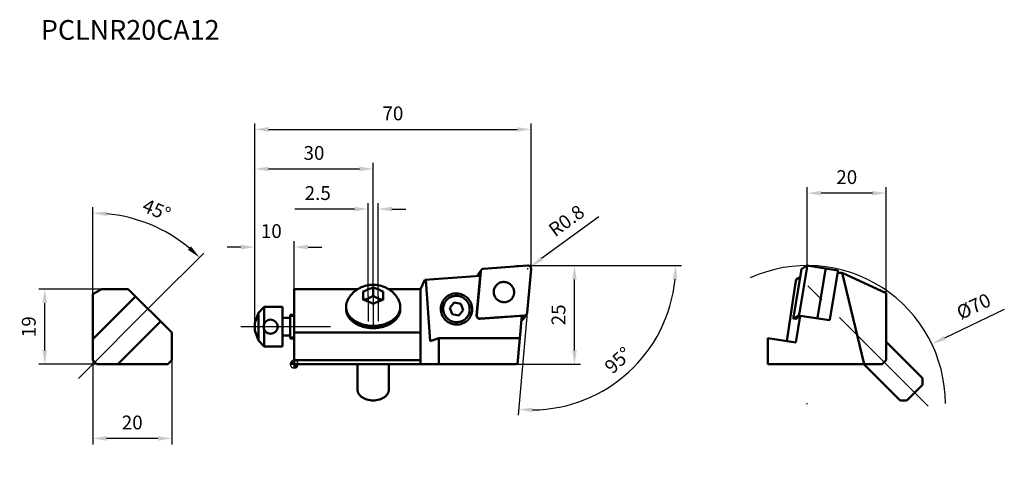
# Model space of a CAD drawing. Units: millimetres. Extents: x -70 to 180, y -25 to 87.
import ezdxf

# ---------------------------------------------------------------- set-up
doc = ezdxf.new("R2010")
doc.units = ezdxf.units.MM
doc.linetypes.add('CENTER', pattern=[50.8, 31.75, -6.35, 6.35, -6.35])
for name, color, linetype, lineweight in [('1', 4, 'Continuous', 50), ('2', 7, 'Continuous', 25), ('4', 2, 'CENTER', 25), ('sk1', 4, 'Continuous', 50), ('sk2', 7, 'Continuous', 25), ('sk4', 2, 'CENTER', 25), ('sk6', 5, 'Continuous', 35)]:
    doc.layers.add(name, color=color, linetype=linetype, lineweight=lineweight)
doc.styles.add('simplex', font='txt.shx', dxfattribs={"height": 3.5})
doc.dimstyles.new('\\M+18352\\M+18373\\M+1815B - ISO-25', dxfattribs={"dimscale": 0, "dimtxt": 3.5, "dimasz": 3.5, "dimexe": 1.5, "dimexo": 0, "dimgap": 2.3, "dimtad": 1, "dimdsep": 46, "dimtxsty": 'simplex', "dimcen": 0.09, "dimclrd": 256, "dimclre": 256, "dimclrt": 256, "dimadec": 0, "dimazin": 0, "dimtfac": 1, "dimtofl": 0, "dimtmove": 0, "dimatfit": 3, "dimfxl": 1, "dimtolj": 1, "dimlwd": -1, "dimlwe": -1, "dimarcsym": 0})
doc.dimstyles.new('コピー - ISO-25', dxfattribs={"dimscale": 0, "dimtxt": 3.5, "dimasz": 3.5, "dimexe": 1.5, "dimexo": 0, "dimgap": 2.3, "dimtad": 1, "dimdsep": 46, "dimtxsty": 'simplex', "dimcen": 0.09, "dimclrd": 256, "dimclre": 256, "dimclrt": 256, "dimadec": 0, "dimazin": 0, "dimtfac": 1, "dimtofl": 0, "dimtmove": 0, "dimatfit": 3, "dimfxl": 1, "dimtolj": 1, "dimlwd": -1, "dimlwe": -1, "dimarcsym": 0})

# ---------------------------------------------------------------- blocks, each defined once
blk = doc.blocks.new('zero block')
h = blk.add_hatch(color=7)
h.paths.add_polyline_path([(0, 1, 0.414214), (-1, 0), (0, 0)])
h.paths.add_polyline_path([(1, 0), (0, 0), (0, -1, 0.414214)])
at = {"color": 7, "ltscale": 0.2}
for p, q in [((-1, 0), (1, 0)), ((0, -1), (0, 1))]:
    blk.add_line(p, q, dxfattribs=at)
for start, end in [(90, 180), (180, 270), (0, 90), (270, 0)]:
    blk.add_arc((0, 0), 1, start, end, dxfattribs=at)
blk = doc.blocks.new('*D367')
at = {"layer": '2'}
for p, q in [((-48.84, 19), (-64.72, 19)), ((-63.22, 3.5), (-63.22, 15.5)), ((-50.06, 0), (-64.72, 0))]:
    blk.add_line(p, q, dxfattribs=at)
for points in [[(-62.64, 15.5), (-63.81, 15.5), (-63.22, 19)], [(-63.81, 3.5), (-62.64, 3.5), (-63.22, 0)]]:
    blk.add_solid(points, dxfattribs=at)
at = {"layer": 'Defpoints', "color": 0}
for p in [(-63.22, 19), (-48.84, 19), (-50.06, 0)]:
    blk.add_point(p, dxfattribs=at)
at = {"layer": '2', "insert": (-67.27, 9.5), "char_height": 3.5, "attachment_point": 5, "rotation": 90, "style": 'simplex'}
blk.add_mtext('\\A1;19', dxfattribs=at)
blk = doc.blocks.new('*D368')
at = {"layer": '2'}
for p, q in [((-51.06, 1), (-51.06, -20.32)), ((-31.06, 1), (-31.06, -20.32)), ((-34.56, -18.82), (-47.56, -18.82))]:
    blk.add_line(p, q, dxfattribs=at)
for points in [[(-47.56, -18.23), (-47.56, -19.4), (-51.06, -18.82)], [(-34.56, -19.4), (-34.56, -18.23), (-31.06, -18.82)]]:
    blk.add_solid(points, dxfattribs=at)
at = {"layer": 'Defpoints', "color": 0}
for p in [(-51.06, 1), (-31.06, 1), (-51.06, -18.82)]:
    blk.add_point(p, dxfattribs=at)
at = {"layer": '2', "insert": (-41.06, -14.77), "char_height": 3.5, "attachment_point": 5, "style": 'simplex'}
blk.add_mtext('\\A1;20', dxfattribs=at)
blk = doc.blocks.new('*D369')
at = {"layer": '2'}
for p, q in [((-51.06, 17.72), (-51.06, 39.78)), ((-35.04, 16.02), (-22.92, 28.13))]:
    blk.add_line(p, q, dxfattribs=at)
blk.add_arc((-51.06, 0), 38.28, 50.2398, 84.7601, dxfattribs=at)
for points in [[(-47.53, 38.71), (-47.59, 37.54), (-51.06, 38.28)], [(-26.96, 29), (-26.18, 29.86), (-23.99, 27.07)]]:
    blk.add_solid(points, dxfattribs=at)
at = {"layer": 'Defpoints', "color": 0}
for p in [(-31.91, 33.16), (-51.06, 17.72), (-35.04, 16.02), (-38.66, 12.4), (-51.06, 1)]:
    blk.add_point(p, dxfattribs=at)
at = {"layer": '2', "insert": (-34.86, 39.11), "char_height": 3.5, "attachment_point": 5, "rotation": 337.5, "style": 'simplex'}
blk.add_mtext('\\A1;45%%d', dxfattribs=at)
blk = doc.blocks.new('*D370')
at = {"layer": 'Defpoints', "color": 0}
for p in [(60, 59.5), (60, 25), (-10, 10.5)]:
    blk.add_point(p, dxfattribs=at)
at = {"layer": 'sk2'}
for p, q in [((-10, 10.5), (-10, 61)), ((60, 25), (60, 61)), ((-6.5, 59.5), (56.5, 59.5))]:
    blk.add_line(p, q, dxfattribs=at)
for points in [[(-6.5, 60.08), (-6.5, 58.91), (-10, 59.5)], [(56.5, 58.91), (56.5, 60.08), (60, 59.5)]]:
    blk.add_solid(points, dxfattribs=at)
at = {"layer": 'sk2', "insert": (25, 63.55), "char_height": 3.5, "attachment_point": 5, "style": 'simplex'}
blk.add_mtext('\\A1;70', dxfattribs=at)
blk = doc.blocks.new('*D371')
at = {"layer": 'Defpoints', "color": 0}
for p in [(0, 29.68), (0, 19), (-10, 10.5)]:
    blk.add_point(p, dxfattribs=at)
at = {"layer": 'sk2'}
for p, q in [((-10, 10.5), (-10, 31.18)), ((0, 19), (0, 31.18)), ((-13.5, 29.68), (-17, 29.68)), ((3.5, 29.68), (7, 29.68))]:
    blk.add_line(p, q, dxfattribs=at)
for points in [[(-13.5, 29.09), (-13.5, 30.26), (-10, 29.68)], [(3.5, 30.26), (3.5, 29.09), (0, 29.68)]]:
    blk.add_solid(points, dxfattribs=at)
at = {"layer": 'sk2', "insert": (-5.81, 33.73), "char_height": 3.5, "attachment_point": 5, "style": 'simplex'}
blk.add_mtext('\\A1;10', dxfattribs=at)
blk = doc.blocks.new('*D372')
at = {"layer": '2'}
for p, q in [((18.75, 17.18), (18.75, 40.81)), ((21.25, 17.18), (21.25, 40.81)), ((15.25, 39.31), (0.15, 39.31)), ((24.75, 39.31), (28.25, 39.31))]:
    blk.add_line(p, q, dxfattribs=at)
for points in [[(15.25, 38.72), (15.25, 39.89), (18.75, 39.31)], [(24.75, 39.89), (24.75, 38.72), (21.25, 39.31)]]:
    blk.add_solid(points, dxfattribs=at)
at = {"layer": 'Defpoints', "color": 0}
for p in [(18.75, 39.31), (18.75, 17.18), (21.25, 17.18)]:
    blk.add_point(p, dxfattribs=at)
at = {"layer": '2', "insert": (5.95, 43.36), "char_height": 3.5, "attachment_point": 5, "style": 'simplex'}
blk.add_mtext('\\A1;2.5', dxfattribs=at)
blk = doc.blocks.new('*D373')
at = {"layer": 'Defpoints', "color": 0}
for p in [(20, 49.48), (20, 17.03), (-10, 10.5)]:
    blk.add_point(p, dxfattribs=at)
at = {"layer": 'sk2'}
for p, q in [((-10, 10.5), (-10, 50.98)), ((20, 17.03), (20, 50.98)), ((-6.5, 49.48), (16.5, 49.48))]:
    blk.add_line(p, q, dxfattribs=at)
for points in [[(-6.5, 50.06), (-6.5, 48.9), (-10, 49.48)], [(16.5, 48.9), (16.5, 50.06), (20, 49.48)]]:
    blk.add_solid(points, dxfattribs=at)
at = {"layer": 'sk2', "insert": (5, 53.53), "char_height": 3.5, "attachment_point": 5, "style": 'simplex'}
blk.add_mtext('\\A1;30', dxfattribs=at)
blk = doc.blocks.new('*D374')
at = {"layer": '2'}
for p, q in [((56.33, 25), (72.5, 25)), ((71, 3.5), (71, 21.5)), ((56.33, 0), (72.5, 0))]:
    blk.add_line(p, q, dxfattribs=at)
for points in [[(71.59, 21.5), (70.42, 21.5), (71, 25)], [(70.42, 3.5), (71.59, 3.5), (71, 0)]]:
    blk.add_solid(points, dxfattribs=at)
at = {"layer": 'Defpoints', "color": 0}
for p in [(56.33, 25), (71, 25), (56.33, 0)]:
    blk.add_point(p, dxfattribs=at)
at = {"layer": '2', "insert": (66.95, 12.5), "char_height": 3.5, "attachment_point": 5, "rotation": 90, "style": 'simplex'}
blk.add_mtext('\\A1;25', dxfattribs=at)
blk = doc.blocks.new('*D375')
at = {"layer": '2'}
for p, q in [((72.5, 25), (98.16, 25)), ((59.03, 13.05), (56.75, -12.94))]:
    blk.add_line(p, q, dxfattribs=at)
blk.add_arc((60.07, 25), 36.58, 270.4836, 354.5164, dxfattribs=at)
for points in [[(97.07, 21.48), (95.91, 21.53), (96.66, 25)], [(60.41, -11), (60.36, -12.17), (56.88, -11.44)]]:
    blk.add_solid(points, dxfattribs=at)
at = {"layer": 'Defpoints', "color": 0}
for p in [(56.33, 25), (72.5, 25), (60, 24.13), (59.03, 13.05), (82.52, -3.89)]:
    blk.add_point(p, dxfattribs=at)
at = {"layer": '2', "insert": (82.05, 1.01), "char_height": 3.5, "attachment_point": 5, "rotation": 42.5, "style": 'simplex'}
blk.add_mtext('\\A1;95%%d', dxfattribs=at)
blk = doc.blocks.new('*D376')
at = {"layer": '2'}
for p, q in [((77.22, 37.37), (62.67, 26.74)), ((59.11, 24.2), (59.29, 24.2)), ((59.2, 24.11), (59.2, 24.29))]:
    blk.add_line(p, q, dxfattribs=at)
blk.add_solid([(62.33, 27.21), (63.02, 26.27), (59.85, 24.67)], dxfattribs=at)
at = {"layer": 'Defpoints', "color": 0}
for p in [(59.2, 24.2), (59.85, 24.67)]:
    blk.add_point(p, dxfattribs=at)
at = {"layer": '2', "insert": (68.97, 36.36), "char_height": 3.5, "attachment_point": 5, "rotation": 36.174, "style": 'simplex'}
blk.add_mtext('\\A1;R0.8', dxfattribs=at)
blk = doc.blocks.new('*D377')
at = {"layer": '2'}
for p, q in [((130, 25), (130, 44.85)), ((146.5, 43.35), (133.5, 43.35)), ((150, 17.96), (150, 44.85))]:
    blk.add_line(p, q, dxfattribs=at)
for points in [[(133.5, 43.93), (133.5, 42.77), (130, 43.35)], [(146.5, 42.77), (146.5, 43.93), (150, 43.35)]]:
    blk.add_solid(points, dxfattribs=at)
at = {"layer": 'Defpoints', "color": 0}
for p in [(130, 43.35), (130, 25), (150, 17.96)]:
    blk.add_point(p, dxfattribs=at)
at = {"layer": '2', "insert": (140, 47.4), "char_height": 3.5, "attachment_point": 5, "style": 'simplex'}
blk.add_mtext('\\A1;20', dxfattribs=at)
blk = doc.blocks.new('*D378')
at = {"layer": '2'}
for p, q in [((179.93, 13.9), (164.73, 6.62)), ((130, -10.09), (130, -9.91)), ((129.91, -10), (130.09, -10))]:
    blk.add_line(p, q, dxfattribs=at)
blk.add_solid([(164.47, 7.15), (164.98, 6.1), (161.57, 5.11)], dxfattribs=at)
at = {"layer": 'Defpoints', "color": 0}
for p in [(161.57, 5.11), (98.43, -25.11)]:
    blk.add_point(p, dxfattribs=at)
at = {"layer": '2', "insert": (172.16, 14.67), "char_height": 3.5, "attachment_point": 5, "rotation": 25.5792, "style": 'simplex'}
blk.add_mtext('\\A1;%%c70', dxfattribs=at)

msp = doc.modelspace()

# ---------------------------------------------------------------- linework, layer by layer
at = {"layer": '1'}
for p, q in [((47.966828, 24.200989), (59.13443, 24.997864)), ((128.608566, 24.20108), (129.908996, 24.99797)), ((129.916229, 24.999908), (137.716385, 23.763992)), ((46.275132, 12.419052), (47.244049, 23.493943)), ((47.370209, 23.855118), (46.550095, 22.619187)), ((46.716187, 22.339493), (46.752381, 22.753037)), ((59.997132, 24.128541), (59.0281877, 13.053457)), ((126.563568, 12.419143), (128.420227, 23.494064)), ((128.004943, 13.053649), (129.861602, 24.128585)), ((132.681152, 12.312728), (134.537811, 23.387664)), ((135.80513, 11.817749), (137.661804, 22.892669)), ((137.705398, 23.187774), (138.799896, 23.187774)), ((138.799743, 23.187759), (149.999817, 17.965087)), ((144.373443, 0.000106), (138.799881, 23.187805)), ((33.104447, 21.36818), (32.000153, 18.999939)), ((33.104447, 21.368164), (47.100586, 22.366883)), ((34.433258, 5.823456), (33.33725, 21.384812)), ((46.222931, 12.335129), (47.100586, 22.366913)), ((126.933639, 20.066574), (124.782348, 5.823501)), ((127.218399, 21.437057), (126.934036, 20.066497)), ((128.173568, 22.022598), (127.218139, 21.437118)), ((-48.836448, 19.000046), (-51.056427, 17.718277)), ((-51.0564, 17.718262), (-51.0564, 1.000015)), ((-42.054981, 19), (-48.83646, 19)), ((-31.056308, 8.001495), (-42.054928, 19.000107)), ((0.000061, 0), (0.000061, 18.999924)), ((32.000138, -0.000106), (32.000138, 18.999924)), ((32.000138, -0.000106), (32.000138, 18.999924)), ((150, 17.964996), (150, 1.00003)), ((-40.237629, 17.182739), (-51.056289, 6.36409)), ((39.411057, 14.306382), (40.517487, 15.599686)), ((42.214325, 15.276413), (40.517548, 15.599808)), ((42.804901, 13.659699), (42.214493, 15.276413)), ((40.00174, 12.689743), (39.411331, 14.306412)), ((41.69838, 12.366654), (40.001587, 12.690033)), ((41.698304, 12.366349), (42.804718, 13.659653)), ((58.902039, 12.692414), (58.081925, 11.456498)), ((-33.873645, 10.818832), (-44.692341, 0.000137)), ((47.073349, 11.470902), (57.64383, 12.225174)), ((47.137802, 11.549622), (58.305359, 12.346497)), ((56.574356, -0.000183), (57.643906, 12.225113)), ((57.588227, 11.589463), (57.813675, 11.605561)), ((126.508773, 11.547821), (127.00357, 11.469421)), ((126.516784, 11.549621), (127.817184, 12.346511)), ((127.004058, 11.469284), (128.237442, 12.225097)), ((128.237579, 12.225128), (127.102722, 5.455734)), ((135.624176, 11.115081), (128.237014, 12.225265)), ((132.467071, 11.589447), (132.494461, 11.606231)), ((135.624771, 11.114868), (135.625183, 11.117324)), ((-31.0564, 8.001389), (-31.0564, 1)), ((0.000046, 8.001313), (32.000138, 8.001313)), ((36.663254, 6.581116), (34.433228, 5.823395)), ((36.663178, 6.58104), (36.663178, -0.000122)), ((57.15004, 6.581055), (36.663254, 6.581055)), ((127.102127, 5.455917), (119.999908, 6.581222)), ((120, 6.581176), (120, 0)), ((-50.056183, 0), (-51.056297, 1.000137)), ((-32.056431, 0), (-50.0564, 0)), ((-31.056461, 1.000061), (-32.056583, 0)), ((32.000122, 1), (0, 1)), ((32.000138, 0), (0, 0)), ((56.326569, 0), (32.000138, 0)), ((120, 0), (149, 0)), ((148.999847, 0.000122), (149.999847, 1.000152))]:
    msp.add_line(p, q, dxfattribs=at)
at = {"layer": '1', "linetype": 'Continuous'}
for p, q in [((16.07176696, 18.999924), (0.000061, 18.999924)), ((32.000061, 18.999924), (23.92880793, 18.999924))]:
    msp.add_line(p, q, dxfattribs=at)
at = {"layer": '1'}
for points in [[(59.997132, 24.128541, 0.027951), (59.999868, 24.216015, 0.027587), (59.992946, 24.302593, 0.027429), (59.97656, 24.387892, 0.027273), (59.950959, 24.470899, 0.027125), (59.916496, 24.550643, 0.026991), (59.873619, 24.626206, 0.026877), (59.822864, 24.696726, 0.026787), (59.76485, 24.761405, 0.026956), (59.699677, 24.81999, 0.026755), (59.629022, 24.870947, 0.026572), (59.553904, 24.913781, 0.026693), (59.47441, 24.948497, 0.02645), (59.39264, 24.974284, 0.02716), (59.306636, 24.991566, 0.027012), (59.220134, 24.999372, 0.027153), (59.133294, 24.997782)], [(129.861703, 24.128904), (129.87076, 24.184176), (129.879353, 24.239095), (129.887547, 24.294049), (129.895342, 24.349103), (129.902725, 24.404271), (129.909676, 24.459569), (129.916163, 24.515018), (129.922141, 24.570644), (129.927548, 24.626481), (129.93229, 24.682575), (129.936226, 24.738993), (129.939126, 24.795836, 0.007808), (129.940565, 24.853267, 0.012954), (129.939712, 24.90909, 0.032966), (129.934148, 24.96493, 0.65923), (129.903865, 24.99408)], [(47.966713, 24.200987, 0.021602), (47.898387, 24.193124, 0.021703), (47.830994, 24.17938, 0.021805), (47.765046, 24.159832, 0.021904), (47.701052, 24.134599, 0.021997), (47.639515, 24.103852, 0.022081), (47.580921, 24.067806, 0.022153), (47.52574, 24.026723, 0.022211), (47.474417, 23.980915, 0.022816), (47.426235, 23.929409, 0.0225), (47.383561, 23.874587, 0.022126), (47.346547, 23.817118, 0.022142), (47.314748, 23.756579, 0.022178), (47.288353, 23.693274, 0.021866), (47.267879, 23.628678, 0.021816), (47.25311, 23.562509, 0.02212), (47.244051, 23.494136)], [(128.609044, 24.201541, 0.11945), (128.583298, 24.165729, 0.022819), (128.566044, 24.124908, 0.011148), (128.551356, 24.082782), (128.538056, 24.039762), (128.525831, 23.996579), (128.514376, 23.95318), (128.503407, 23.90909), (128.492894, 23.864568), (128.483007, 23.820693), (128.473545, 23.776885), (128.464273, 23.732201), (128.455221, 23.686852), (128.446417, 23.641042), (128.437884, 23.594965), (128.429647, 23.548806), (128.421723, 23.502739)], [(134.537897, 23.387983), (134.546873, 23.442753), (134.555393, 23.497171), (134.563521, 23.551622), (134.571257, 23.606169), (134.57859, 23.660827), (134.5855, 23.715612), (134.591955, 23.770543), (134.597915, 23.825644), (134.603319, 23.880949), (134.608079, 23.9365), (134.612064, 23.992359), (134.61506, 24.048621, 0.007352), (134.616685, 24.105433, 0.011813), (134.616201, 24.160731, 0.027364), (134.611676, 24.216079, 0.344503), (134.587005, 24.258155)], [(137.661891, 22.893002), (137.670866, 22.947771), (137.679385, 23.002188), (137.687511, 23.056638), (137.695247, 23.111184), (137.702579, 23.165841), (137.709488, 23.220625), (137.715943, 23.275555), (137.721903, 23.330655), (137.727307, 23.385959), (137.732068, 23.441509), (137.736054, 23.497367), (137.739051, 23.553628, 0.007349), (137.740679, 23.610439, 0.011808), (137.740198, 23.665736, 0.027352), (137.735677, 23.721083, 0.344553), (137.711013, 23.763159)], [(50.560024, 18.089856, 0.098098), (50.842574, 17.124562, 0.096478), (51.469539, 16.337201, 0.095908), (52.344527, 15.8419, 0.096904), (53.341501, 15.710556, 0.098866), (54.31378, 15.968362, 0.100673), (55.110313, 16.582916, 0.10109), (55.601905, 17.459532, 0.100031), (55.712103, 18.458753, 0.098097), (55.42912, 19.423921, 0.096477), (54.801804, 20.211003, 0.095906), (53.926599, 20.705924, 0.096907), (52.929567, 20.836826, 0.098868), (51.957404, 20.57858, 0.100672), (51.161151, 19.963664, 0.101095), (50.669966, 19.086821, 0.100027), (50.56023, 18.087549)], [(41.439155, 10.040721, 0.098888), (42.933435, 10.443123, 0.100685), (44.155132, 11.393394, 0.10109), (44.906083, 12.745014, 0.100011), (45.069603, 14.282932, 0.098076), (44.628558, 15.766145, 0.096465), (43.658917, 16.973399, 0.095913), (42.309563, 17.72978, 0.096923), (40.774927, 17.925343, 0.09889), (39.280832, 17.522247, 0.100686), (38.059586, 16.571399, 0.101089), (37.309277, 15.219423, 0.100009), (37.14648, 13.681428, 0.098073), (37.588209, 12.198416, 0.096463), (38.558398, 10.991603, 0.095914), (39.908098, 10.23583, 0.096925), (41.442821, 10.040968)], [(41.387644, 10.656734, 0.098889), (42.64842, 10.996345, 0.100686), (43.679169, 11.798208, 0.10109), (44.312701, 12.938683, 0.100012), (44.45057, 14.23631, 0.098074), (44.078344, 15.487743, 0.096462), (43.26014, 16.506307, 0.095915), (42.121581, 17.144429, 0.096923), (40.826722, 17.309349, 0.098891), (39.566104, 16.969152, 0.100687), (38.535735, 16.166802, 0.10109), (37.902746, 15.026027, 0.10001), (37.765486, 13.728334, 0.098072), (38.138291, 12.477072, 0.096461), (38.956956, 11.45888, 0.095915), (40.095808, 10.821271, 0.096925), (41.39074, 10.656942)], [(58.305493, 12.346509, 0.021604), (58.373826, 12.35437, 0.021706), (58.441227, 12.368113, 0.021807), (58.507182, 12.387662, 0.021907), (58.571182, 12.412897, 0.022), (58.632726, 12.443647, 0.022085), (58.691325, 12.479699, 0.022158), (58.74651, 12.520787, 0.022216), (58.797836, 12.566603, 0.022822), (58.84602, 12.618119, 0.022505), (58.888694, 12.672951, 0.022126), (58.925706, 12.730429, 0.022144), (58.957501, 12.790979, 0.022181), (58.983891, 12.854293, 0.021869), (59.004359, 12.918899, 0.021819), (59.019119, 12.985076, 0.0218390224), (59.0281877, 13.053457)], [(127.816103, 12.34611, 0.120308), (127.841891, 12.381875, 0.022875), (127.859154, 12.422692, 0.011165), (127.873848, 12.464819), (127.887151, 12.507841), (127.899379, 12.551028), (127.910836, 12.594431), (127.921806, 12.638526), (127.93232, 12.683053), (127.942208, 12.726932), (127.95167, 12.770744), (127.960942, 12.815433), (127.969994, 12.860787), (127.978799, 12.906602), (127.987331, 12.952685), (127.995569, 12.99885), (128.003492, 13.044923)], [(46.275103, 12.418851, 0.027947), (46.272378, 12.33139, 0.027582), (46.279308, 12.244827, 0.027424), (46.295698, 12.159544, 0.027267), (46.321299, 12.076553, 0.027118), (46.35576, 11.996822, 0.026984), (46.39863, 11.921272, 0.02687), (46.449374, 11.850763, 0.02678), (46.507375, 11.786091, 0.026949), (46.572531, 11.727512, 0.026756), (46.643168, 11.676557, 0.026569), (46.718271, 11.633724, 0.026689), (46.797749, 11.599008, 0.026446), (46.879502, 11.573217, 0.027156), (46.965489, 11.555928, 0.027008), (47.051976, 11.548113, 0.027148), (47.138802, 11.549689)], [(57.546874, 11.117383, 0.012838), (57.587011, 11.124468, 0.012873), (57.626731, 11.133607, 0.012909), (57.665929, 11.144781, 0.012944), (57.704498, 11.157966, 0.012978), (57.742332, 11.173132, 0.013011), (57.779328, 11.190244, 0.013042), (57.815383, 11.209259, 0.013072), (57.850397, 11.230131, 0.013099), (57.884271, 11.252807, 0.013439), (57.917679, 11.277835, 0.013719), (57.950289, 11.305151, 0.013649), (57.981153, 11.33402, 0.013562), (58.010183, 11.364297, 0.013461), (58.037306, 11.395833, 0.013344), (58.062467, 11.428473, 0.013005), (58.085282, 11.461536)], [(57.813778, 11.605556, 0.014005), (57.858196, 11.609982, 0.014047), (57.902297, 11.616891, 0.01409), (57.94594, 11.62627, 0.014133), (57.988986, 11.638096, 0.014175), (58.031295, 11.652339, 0.014216), (58.072728, 11.668961, 0.014255), (58.113149, 11.687914, 0.014293), (58.152424, 11.709143, 0.014327), (58.19042, 11.732584, 0.014359), (58.22701, 11.758165, 0.014386), (58.26207, 11.785807, 0.014984), (58.296774, 11.816638, 0.014888), (58.32932, 11.84923, 0.014772), (58.359607, 11.883391, 0.014635), (58.387555, 11.918918, 0.014318), (58.412838, 11.955196)], [(126.56353, 12.41878), (126.554472, 12.363509), (126.54588, 12.30859), (126.537688, 12.253635), (126.529894, 12.198581), (126.522513, 12.143414), (126.515563, 12.088115), (126.509078, 12.032666), (126.5031, 11.97704), (126.497694, 11.921204), (126.492953, 11.865109), (126.489017, 11.808691), (126.486118, 11.751849, 0.007805), (126.484678, 11.694419, 0.012949), (126.48553, 11.638595, 0.032953), (126.49109, 11.582755, 0.659327), (126.521369, 11.553604)], [(132.492381, 11.60522, 0.119469), (132.518129, 11.64103, 0.022824), (132.535383, 11.68185, 0.011151), (132.550071, 11.723975), (132.563371, 11.766994), (132.575595, 11.810177), (132.58705, 11.853575), (132.598017, 11.897664), (132.608529, 11.942186), (132.618415, 11.98606), (132.627876, 12.029867), (132.637146, 12.074551), (132.646197, 12.119899), (132.655, 12.165708), (132.663531, 12.211784), (132.671767, 12.257943), (132.679689, 12.30401)], [(135.622122, 11.114682, 0.076471), (135.64494, 11.151916, 0.019936), (135.661619, 11.192821, 0.010277), (135.675966, 11.234779), (135.689011, 11.277522), (135.701035, 11.320396), (135.712322, 11.363468), (135.723135, 11.407183), (135.733503, 11.451303), (135.74327, 11.49481), (135.752626, 11.538269), (135.761793, 11.582572), (135.770742, 11.627512), (135.779447, 11.672894), (135.787884, 11.71853), (135.796032, 11.764239), (135.80387, 11.809854)]]:
    msp.add_lwpolyline(points, format="xyb", dxfattribs=at)
for points in [[(46.550051, 22.619135), (46.53917, 22.602263), (46.529616, 22.586608), (46.52037, 22.57061), (46.511445, 22.554276), (46.502856, 22.537611), (46.494618, 22.520622), (46.486744, 22.503317), (46.479249, 22.485705), (46.472147, 22.467794), (46.465451, 22.449595), (46.459176, 22.431118), (46.453333, 22.412374), (46.447936, 22.393376), (46.442998, 22.374135), (46.438529, 22.354666), (46.434542, 22.334982)], [(46.878525, 23.114151), (46.865614, 23.094023), (46.853311, 23.073468), (46.841634, 23.052508), (46.831364, 23.032702), (46.821592, 23.012436), (46.81234, 22.991724), (46.803633, 22.970582), (46.795494, 22.949023), (46.787946, 22.927067), (46.781012, 22.904732), (46.774712, 22.882039), (46.769068, 22.859008), (46.764099, 22.835663), (46.759824, 22.812029), (46.75626, 22.788131), (46.753425, 22.763996)]]:
    msp.add_lwpolyline(points, dxfattribs=at)
msp.add_arc((47.016663, 12.265671), 0.796902, 174.999987, 274.080829, dxfattribs=at)
for p in [(60.000092, 24.999894), (130.00003, 25)]:
    msp.add_point(p, dxfattribs=at)
at = {"layer": '2'}
msp.add_arc((130, -10.000092), 35, 0, 114.4577455673, dxfattribs=at)
at = {"layer": '4', "linetype": 'CENTER'}
for p, q in [((20.000046, 18.53519901), (20.000046, 9.46629699)), ((-35.037067, 16.019363), (-54.64967452, -3.59319329)), ((18.750046, 17.14820571), (18.750046, 10.85004028)), ((21.250046, 17.14820571), (21.250046, 10.87426837))]:
    msp.add_line(p, q, dxfattribs=at)
at = {"layer": 'sk1'}
for p, q in [((17.466311, 16.31201128), (17.466311, 18.38080949)), ((20.000061, 19.4152086), (20.000061, 17.27826794)), ((22.533811, 18.38080949), (22.533811, 16.31201128)), ((-9.089676, 12.999985), (-9.999641, 10.499924)), ((-9.089996, 5.999939), (-9.089996, 12.999955)), ((-9.089615, 12.999878), (-7.589561, 14.499909)), ((-7.589966, 14.499924), (-2.999954, 14.499924)), ((-7.589645, 14.499924), (-7.589645, 10.343628)), ((-2.999954, 4.499924), (-2.999954, 14.499924)), ((-0.999954, 6.499924), (-0.999954, 12.499924)), ((-0.999954, 12.499924), (0.000046, 12.499924)), ((13.125061, 14.00063827), (13.125061, 14.56632369)), ((26.875061, 14.00063827), (26.875061, 14.56632369)), ((-9.999954, 8.499939), (-9.999954, 10.49997)), ((-2.999954, 11.749924), (-0.999954, 11.749924)), ((-0.999954, 12.249924), (0.000046, 12.249924)), ((-9.08976, 6.000061), (-9.999702, 8.500016)), ((-7.589645, 8.656266), (-7.589645, 4.499985)), ((-9.089645, 6.000031), (-7.589607, 4.500046)), ((-2.999954, 7.249924), (-0.999954, 7.249924)), ((-0.999954, 6.749924), (0.000046, 6.749924)), ((-0.999954, 6.499924), (0.000046, 6.499924)), ((159.19238816, -3.53553391), (150, 5.65685425)), ((-7.58992, 4.499924), (-2.999954, 4.499924)), ((153.53553391, -9.19238816), (144.34314575, 0)), ((16.000061, -6.36403703), (16.000061, -0.000076)), ((24.000061, -6.36403703), (24.000061, -0.000076)), ((159.19238816, -3.53553391), (159.19238816, -5.23259018)), ((155.23259018, -9.19238816), (159.19238816, -5.23259018)), ((153.53553391, -9.19238816), (155.23259018, -9.19238816))]:
    msp.add_line(p, q, dxfattribs=at)
at = {"layer": 'sk1', "linetype": 'Continuous'}
msp.add_line((-9.999954, 9.499939), (-9.999954, 10.499939), dxfattribs=at)
at = {"layer": 'sk1'}
msp.add_circle((-5.999954, 9.499924), 1.799999, dxfattribs=at)
for points, knots in [([(20.000061, 20.10766934), (19.6625007, 20.10766934), (19.15529659, 20.07396184), (18.48921126, 19.96201012), (17.83264061, 19.80577149), (17.03466057, 19.52785998), (16.28286134, 19.14267125), (15.71926481, 18.77375201), (15.18377974, 18.36578976), (14.57187498, 17.78473008), (13.94845995, 16.98764817), (13.61649956, 16.39954815), (13.47388274, 16.09515041)], [0, 0, 0, 0, 0.1253213061, 0.1879868767, 0.2506219884, 0.3757121197, 0.5006662168, 0.5631437013, 0.625603197, 0.7504097826, 0.8752018789, 1, 1, 1, 1]), ([(26.52623927, 16.09515041), (26.38362409, 16.39954463), (26.05166413, 16.98764543), (25.42824485, 17.78473215), (24.81632985, 18.365801), (24.28083429, 18.77376732), (23.71723126, 19.14268971), (22.96542723, 19.52787465), (22.16744639, 19.80578169), (21.51088082, 19.96201578), (20.84480706, 20.07396351), (20.33761374, 20.10766934), (20.000061, 20.10766934)], [0, 0, 0, 0, 0.1247966796, 0.2495904056, 0.3743991591, 0.4368598921, 0.4993379921, 0.6242928973, 0.7493824861, 0.8120171116, 0.8746815003, 1, 1, 1, 1]), ([(17.466311, 18.38080949), (17.67384896, 18.49176567), (18.09161645, 18.69973062), (18.72692617, 18.97688488), (19.36106301, 19.21872038), (19.78745537, 19.35528234), (20.000061, 19.4152086)], [0, 0, 0, 0, 0.2575431469, 0.5104014752, 0.7582667643, 1, 1, 1, 1]), ([(20.000061, 19.4152086), (20.2126668, 19.35528229), (20.63905918, 19.21872032), (21.27319575, 18.97688463), (21.90850542, 18.6997307), (22.32627289, 18.49176576), (22.533811, 18.38080949)], [0, 0, 0, 0, 0.2417334325, 0.489598551, 0.7424566569, 1, 1, 1, 1]), ([(13.47388328, 16.09515028), (13.41685245, 15.97342701), (13.31599944, 15.72610454), (13.20610356, 15.34381188), (13.13983729, 14.95639205), (13.12506193, 14.69599426), (13.12506193, 14.56632369)], [0, 0, 0, 0, 0.2552230284, 0.5060349159, 0.7537969792, 1, 1, 1, 1]), ([(20.000061, 15.27761217), (19.79252289, 15.38856844), (19.3747554, 15.59653339), (18.73944574, 15.87368732), (18.10530916, 16.11552301), (17.67891681, 16.25208498), (17.466311, 16.31201128)], [0, 0, 0, 0, 0.257543339, 0.5104014736, 0.7582665642, 1, 1, 1, 1]), ([(20.000061, 17.27826794), (19.8026183, 17.16832424), (19.40713694, 16.9581946), (18.80402209, 16.68101419), (18.19829806, 16.45324978), (17.79098942, 16.33111164), (17.58898082, 16.27639892)], [0, 0, 0, 0, 0.2589939815, 0.5130200336, 0.7601480417, 1, 1, 1, 1]), ([(22.41108043, 16.27641537), (22.20907675, 16.33112792), (21.80177823, 16.4532655), (21.19606958, 16.68102731), (20.59297015, 16.9582024), (20.19749873, 17.16832701), (20.000061, 17.27826794)], [0, 0, 0, 0, 0.2398522384, 0.4869803809, 0.7410063206, 1, 1, 1, 1]), ([(22.533811, 16.31201128), (22.32120537, 16.25208502), (21.89481303, 16.11552306), (21.26067618, 15.87368757), (20.62536646, 15.59653332), (20.20759896, 15.38856835), (20.000061, 15.27761217)], [0, 0, 0, 0, 0.2417332384, 0.4895985039, 0.7424568549, 1, 1, 1, 1]), ([(26.52623872, 16.09515028), (26.58326955, 15.97342701), (26.68412256, 15.72610454), (26.79401844, 15.34381188), (26.86028471, 14.95639205), (26.87506007, 14.69599426), (26.87506007, 14.56632369)], [0, 0, 0, 0, 0.2552230284, 0.5060349159, 0.7537969792, 1, 1, 1, 1]), ([(13.12506193, 14.56632369), (13.12506193, 14.40710866), (13.1474161, 14.08673017), (13.2474661, 13.61214267), (13.41295822, 13.14709135), (13.64208374, 12.69626454), (13.93243057, 12.26395794), (14.28103393, 11.85427021), (14.68446039, 11.47100587), (15.2996084, 10.99268981), (16.18646892, 10.48416527), (17.37573001, 10.03962194), (18.66279581, 9.76624391), (19.55189682, 9.70496457), (20.000061, 9.70496457)], [0, 0, 0, 0, 0.0514806244, 0.1034499553, 0.1563648152, 0.2106230635, 0.2665444596, 0.3243603269, 0.3842109195, 0.4461484635, 0.5759723837, 0.7129242388, 0.8550904894, 1, 1, 1, 1]), ([(13.12506193, 14.00063827), (13.12506193, 13.84142324), (13.1474161, 13.52104474), (13.2474661, 13.04645725), (13.41295822, 12.58140592), (13.64208374, 12.13057911), (13.93243057, 11.69827251), (14.28103393, 11.28858478), (14.68446039, 10.90532045), (15.2996084, 10.42700438), (16.18646892, 9.91847984), (17.37573001, 9.47393652), (18.66279581, 9.20055849), (19.55189682, 9.13927915), (20.000061, 9.13927915)], [0, 0, 0, 0, 0.0514806244, 0.1034499553, 0.1563648152, 0.2106230635, 0.2665444596, 0.3243603269, 0.3842109195, 0.4461484635, 0.5759723837, 0.7129242388, 0.8550904894, 1, 1, 1, 1]), ([(26.87506007, 14.56632369), (26.87506007, 14.40710866), (26.8527059, 14.08673017), (26.7526559, 13.61214267), (26.58716378, 13.14709135), (26.35803826, 12.69626454), (26.06769143, 12.26395794), (25.71908807, 11.85427021), (25.31566161, 11.47100587), (24.7005136, 10.99268981), (23.81365308, 10.48416527), (22.62439199, 10.03962194), (21.33732619, 9.76624391), (20.44822518, 9.70496457), (20.000061, 9.70496457)], [0, 0, 0, 0, 0.0514806244, 0.1034499553, 0.1563648152, 0.2106230635, 0.2665444596, 0.3243603269, 0.3842109195, 0.4461484635, 0.5759723837, 0.7129242388, 0.8550904894, 1, 1, 1, 1]), ([(26.87506007, 14.00063827), (26.87506007, 13.84142324), (26.8527059, 13.52104474), (26.7526559, 13.04645725), (26.58716378, 12.58140592), (26.35803826, 12.13057911), (26.06769143, 11.69827251), (25.71908807, 11.28858478), (25.31566161, 10.90532045), (24.7005136, 10.42700438), (23.81365308, 9.91847984), (22.62439199, 9.47393652), (21.33732619, 9.20055849), (20.44822518, 9.13927915), (20.000061, 9.13927915)], [0, 0, 0, 0, 0.0514806244, 0.1034499553, 0.1563648152, 0.2106230635, 0.2665444596, 0.3243603269, 0.3842109195, 0.4461484635, 0.5759723837, 0.7129242388, 0.8550904894, 1, 1, 1, 1]), ([(16.000061, -6.36403703), (16.000061, -6.45667124), (16.01306806, -6.64307406), (16.0712753, -6.91919417), (16.16757724, -7.18978252), (16.34791405, -7.54470121), (16.66812536, -7.96182309), (17.17181355, -8.38966989), (17.7811636, -8.73906259), (18.47320057, -8.99776825), (19.22200884, -9.15680698), (19.73931083, -9.19246416), (20.000061, -9.19246416)], [0, 0, 0, 0, 0.0514977566, 0.1034843861, 0.1564168603, 0.2106931602, 0.3242848247, 0.4459642308, 0.5758313426, 0.7128287314, 0.8550422199, 1, 1, 1, 1]), ([(20.000061, -9.19246416), (20.26081117, -9.19246416), (20.77811316, -9.15680698), (21.52692143, -8.99776825), (22.2189584, -8.73906259), (22.82830845, -8.38966989), (23.33199664, -7.96182309), (23.65220795, -7.54470121), (23.83254476, -7.18978252), (23.9288467, -6.91919417), (23.98705394, -6.64307406), (24.000061, -6.45667124), (24.000061, -6.36403703)], [0, 0, 0, 0, 0.1449577801, 0.2871712686, 0.4241686574, 0.5540357692, 0.6757151753, 0.7893068398, 0.8435831397, 0.8965156139, 0.9485022434, 1, 1, 1, 1])]:
    msp.add_open_spline(points, degree=3, knots=knots, dxfattribs=at)
at = {"layer": 'sk4'}
for p, q in [((160.60406886, -10.60406886), (130.17705465, 19.82294535)), ((9.18204714, 9.499939), (-13.54837371, 9.499939))]:
    msp.add_line(p, q, dxfattribs=at)

# ---------------------------------------------------------------- block references
msp.add_blockref('zero block', (0, 0))

# ---------------------------------------------------------------- texts
at = {"layer": 'sk6', "style": 'simplex'}
msp.add_text('PCLNR20CA12', height=5, dxfattribs=at).set_placement((-64.20376801, 82.19971644))

# ---------------------------------------------------------------- dimensions: what is measured, and where the dimension line sits
at = {"layer": '2'}
dim = msp.add_linear_dim(base=(130, 43.3510546697), p1=(150, 17.964996), p2=(130, 24.999908), dimstyle='\\M+18352\\M+18373\\M+1815B - ISO-25', override={"dimscale": 1, "dimdec": 8}, dxfattribs=at)
dim.commit()
dim.dimension.update_dxf_attribs({"geometry": '*D377', "text_midpoint": (140, 47.4010546697)})
for base, p1, p2, picture, middle in [((18.750046, 39.30758035), (21.250046, 17.179939), (18.750046, 17.179939), '*D372', (5.950046, 39.30758035)), ((-51.0563999968, -18.8176484962), (-31.0563999968, 1.000092), (-51.0563999968, 1.000244), '*D368', (-41.0563999968, -18.8176484962))]:
    dim = msp.add_linear_dim(base=base, p1=p1, p2=p2, angle=180, dimstyle='\\M+18352\\M+18373\\M+1815B - ISO-25', override={"dimscale": 1, "dimdec": 8}, dxfattribs=at)
    dim.commit()
    dim.dimension.update_dxf_attribs({"geometry": picture, "text_midpoint": middle, "dimtype": 160})
for base, line1, line2, dimstyle, override, picture, middle in [((-31.914268, 33.15515419), ((-51.0564, 17.718262), (-51.0564, 1.000015)), ((-35.037067, 16.019363), (-38.656749, 12.399689)), '\\M+18352\\M+18373\\M+1815B - ISO-25', {"dimscale": 1, "dimdec": 8}, '*D369', (-34.85577563, 39.11177135)), ((82.52083275, -3.88753725), ((59.997132, 24.128541), (59.0281877, 13.053457)), ((56.326569, 25), (72.50189167, 25)), 'コピー - ISO-25', {"dimscale": 1, "dimdec": 8, "dimaunit": 1}, '*D375', (82.05292615, 1.01352874))]:
    dim = msp.add_angular_dim_2l(base=base, line1=line1, line2=line2, dimstyle=dimstyle, override=override, dxfattribs=at)
    dim.commit()
    dim.dimension.update_dxf_attribs({"geometry": picture, "text_midpoint": middle})
dim = msp.add_radius_dim(center=(59.20037483, 24.20053547), mpoint=(59.84615708, 24.67272747), dimstyle='\\M+18352\\M+18373\\M+1815B - ISO-25', override={"dimscale": 1, "dimdec": 8}, dxfattribs=at)
dim.commit()
dim.dimension.update_dxf_attribs({"geometry": '*D376', "text_midpoint": (69.39208472, 31.65265082), "dimtype": 164})
for base, p1, p2, angle, picture, middle in [((71.0018916687, 25), (56.326569, 0), (56.326569, 25), 90, '*D374', (66.9518916687, 12.5)), ((-63.2230719968, 19), (-50.0562019968, 0), (-48.8364899968, 19), 270, '*D367', (-67.2730719968, 9.5))]:
    dim = msp.add_linear_dim(base=base, p1=p1, p2=p2, angle=angle, dimstyle='\\M+18352\\M+18373\\M+1815B - ISO-25', override={"dimscale": 1, "dimdec": 8}, dxfattribs=at)
    dim.commit()
    dim.dimension.update_dxf_attribs({"geometry": picture, "text_midpoint": middle})
dim = msp.add_diameter_dim_2p(p1=(98.4303652273, -25.11161609), p2=(161.5696347727, 5.11143209), dimstyle='\\M+18352\\M+18373\\M+1815B - ISO-25', override={"dimscale": 1, "dimdec": 8}, dxfattribs=at)
dim.commit()
dim.dimension.update_dxf_attribs({"geometry": '*D378', "text_midpoint": (169.3714353942, 8.8459414971), "dimtype": 163})
at = {"layer": 'sk2'}
for base, p2, picture, middle in [((60.000046, 59.4961854402), (60.000046, 24.999939), '*D370', (25.000046, 63.5461854402)), ((20.000046, 49.4811745307), (20.000046, 17.025780713), '*D373', (5.000046, 53.5311745307))]:
    dim = msp.add_linear_dim(base=base, p1=(-9.999954, 10.499939), p2=p2, angle=180, dimstyle='\\M+18352\\M+18373\\M+1815B - ISO-25', override={"dimscale": 1, "dimdec": 8}, dxfattribs=at)
    dim.commit()
    dim.dimension.update_dxf_attribs({"geometry": picture, "text_midpoint": middle})
dim = msp.add_linear_dim(base=(0.000046, 29.6777410959), p1=(-9.999954, 10.499939), p2=(0.000046, 18.999939), angle=180, dimstyle='\\M+18352\\M+18373\\M+1815B - ISO-25', override={"dimscale": 1, "dimdec": 8}, dxfattribs=at)
dim.commit()
dim.dimension.update_dxf_attribs({"geometry": '*D371', "text_midpoint": (-5.8122537867, 29.6777410959), "dimtype": 160})

doc.saveas('drawing.dxf')
